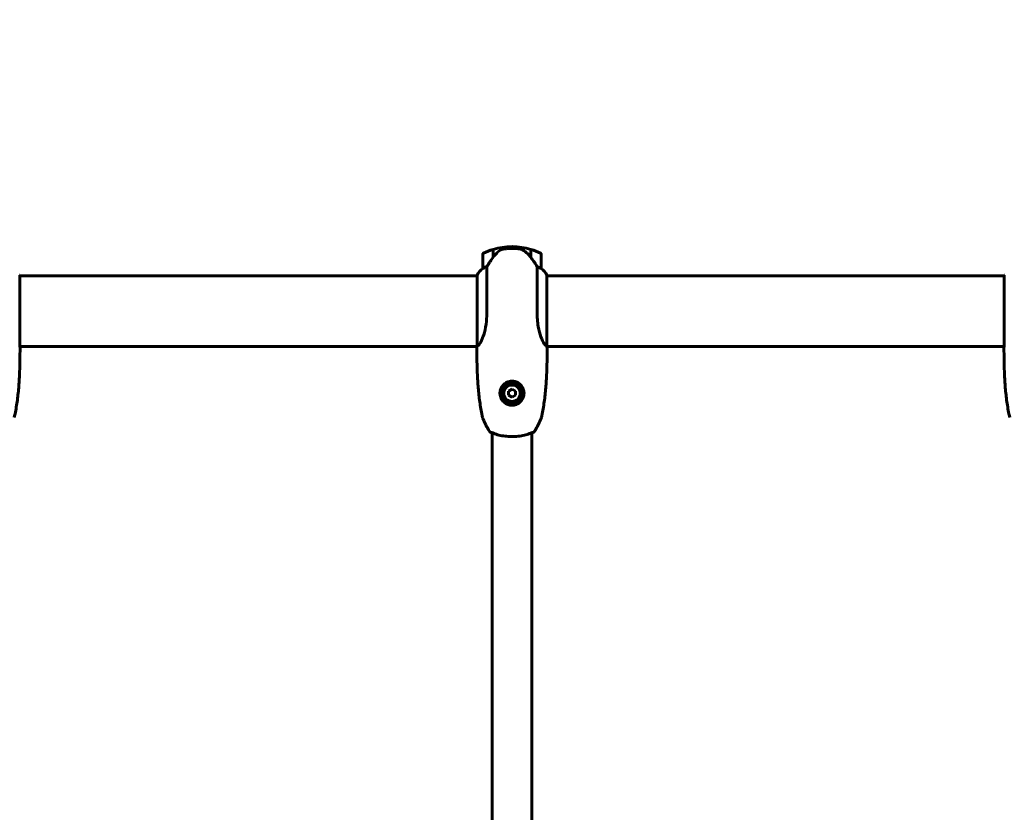
# Model space of a CAD drawing. Units: millimetres. Extents: x 5401 to 13507, y -1286 to 12409.
# Drawn here: x 8973 to 9814, y 6301 to 6978 of the extents above; entities that cross this region are included whole.
import ezdxf

# ---------------------------------------------------------------- set-up
doc = ezdxf.new("R2010")
doc.units = ezdxf.units.MM
doc.header["$LTSCALE"] = 50
doc.layers.add('Widoczne (ISO)', color=7, linetype='Continuous', lineweight=60)
doc.layers.add('Wymiar (ISO)', color=116, linetype='Continuous', lineweight=18)
doc.styles.add('Tekst etykiety (ISO)', font='tahoma.ttf')
doc.dimstyles.new('Domyślne (ISO)', dxfattribs={"dimscale": 50, "dimtxt": 3.5, "dimasz": 2.5, "dimexe": 3.175, "dimexo": 0, "dimgap": 0.762, "dimtad": 1, "dimtoh": 1, "dimdec": 0, "dimrnd": 1e-08, "dimzin": 0, "dimtxsty": 'Tekst etykiety (ISO)', "dimcen": 0.09, "dimdle": 10, "dimclrd": 256, "dimclre": 256, "dimclrt": 256, "dimadec": 0, "dimazin": 0, "dimtfac": 0.714286, "dimtdec": 0, "dimtmove": 0, "dimatfit": 3, "dimfxl": 0, "dimtolj": 1, "dimtzin": 0, "dimlwd": -1, "dimlwe": -1, "dimarcsym": 0})

# ---------------------------------------------------------------- blocks, each defined once
blk = doc.blocks.new('*D9')
at = {"layer": 'Defpoints', "color": 0}
for p in [(5624.9, 6833.56), (8592.87, 6833.56), (9592.87, 3624.37)]:
    blk.add_point(p, dxfattribs=at)
at = {"layer": 'Wymiar (ISO)'}
for p, q in [((8592.87, 6833.56), (5466.15, 6833.56)), ((5624.9, 3749.37), (5624.9, 6708.56)), ((9592.87, 3624.37), (5466.15, 3624.37))]:
    blk.add_line(p, q, dxfattribs=at)
for points in [[(5604.07, 6708.56), (5645.73, 6708.56), (5624.9, 6833.56)], [(5604.07, 3749.37), (5645.73, 3749.37), (5624.9, 3624.37)]]:
    blk.add_solid(points, dxfattribs=at)
at = {"layer": 'Wymiar (ISO)', "insert": (5404.51, 5228.97), "char_height": 175, "attachment_point": 2, "rotation": 90, "style": 'Tekst etykiety (ISO)'}
blk.add_mtext('\\A1;3209', dxfattribs=at)
blk = doc.blocks.new('*D10')
at = {"layer": 'Defpoints', "color": 0}
for p in [(10728.77, 9249.99), (10728.77, 6760.27), (7519.58, 4760.27)]:
    blk.add_point(p, dxfattribs=at)
at = {"layer": 'Wymiar (ISO)'}
for p, q in [((7519.58, 4760.27), (7519.58, 9408.74)), ((10728.77, 6760.27), (10728.77, 9408.74)), ((7644.58, 9249.99), (10603.77, 9249.99))]:
    blk.add_line(p, q, dxfattribs=at)
for points in [[(7644.58, 9270.83), (7644.58, 9229.16), (7519.58, 9249.99)], [(10603.77, 9270.83), (10603.77, 9229.16), (10728.77, 9249.99)]]:
    blk.add_solid(points, dxfattribs=at)
at = {"layer": 'Wymiar (ISO)', "insert": (9124.17, 9470.38), "char_height": 175, "attachment_point": 2, "style": 'Tekst etykiety (ISO)'}
blk.add_mtext('\\A1;3209', dxfattribs=at)

msp = doc.modelspace()

# ---------------------------------------------------------------- linework, layer by layer
at = {"layer": 'Widoczne (ISO)'}
for p, q in [((9393.64, 6784.12), (9393.64, 6782.62)), ((9393.64, 6782.62), (9393.64, 6784.12)), ((9368.64, 6777.62), (9368.64, 6765.62)), ((9377.44, 6774.91), (9377.44, 6781.73)), ((9377.44, 6776.64), (9377.64, 6776.64)), ((9377.64, 6776.63), (9377.44, 6776.63)), ((9377.44, 6776.4), (9377.64, 6776.4)), ((9377.44, 6776.14), (9377.64, 6776.14)), ((9377.64, 6775.96), (9377.44, 6775.96)), ((9377.44, 6775.33), (9377.64, 6775.33)), ((9377.44, 6775.13), (9377.59, 6775.13)), ((9377.64, 6775.2), (9377.64, 6781.79)), ((9409.64, 6781.79), (9409.64, 6775.01)), ((9409.64, 6776.64), (9409.84, 6776.64)), ((9409.84, 6776.63), (9409.64, 6776.63)), ((9409.64, 6776.4), (9409.84, 6776.4)), ((9409.64, 6776.14), (9409.84, 6776.14)), ((9409.84, 6775.96), (9409.64, 6775.96)), ((9409.64, 6775.33), (9409.84, 6775.33)), ((9409.64, 6775.13), (9409.84, 6775.13)), ((9409.84, 6781.73), (9409.84, 6774.91)), ((9409.84, 6774.91), (9409.84, 6774.72)), ((9418.64, 6765.62), (9418.64, 6777.62)), ((9372.15, 6727.17), (9372.15, 6767.02)), ((9415.12, 6767.02), (9415.12, 6727.17)), ((8973.36, 6699.1), (8973.36, 6759.67)), ((9363.91, 6759.12), (8973.36, 6759.12)), ((9363.91, 6759.67), (9363.91, 6699.1)), ((9423.36, 6699.1), (9423.36, 6759.67)), ((9813.91, 6759.12), (9423.36, 6759.12)), ((9813.91, 6759.67), (9813.91, 6699.1)), ((9363.79, 6698.82), (8973.49, 6698.82)), ((9813.79, 6698.82), (9423.49, 6698.82)), ((9393.64, 6662.43), (9390.64, 6660.7)), ((9390.64, 6660.7), (9390.64, 6657.23)), ((9390.64, 6657.23), (9393.64, 6655.5)), ((9396.64, 6660.7), (9393.64, 6662.43)), ((9393.64, 6655.5), (9396.64, 6657.23)), ((9396.64, 6657.23), (9396.64, 6660.7)), ((9376.79, 6625.26), (9376.79, 5832.67)), ((9410.49, 6625.26), (9410.49, 5832.67))]:
    msp.add_line(p, q, dxfattribs=at)
for radius in [8.75, 7]:
    msp.add_circle((9393.64, 6658.97), radius, dxfattribs=at)
for centre, radius, start, end in [((9393.64, 6728), 56.11, 90, 106.56696), ((9393.64, 6728), 56.11, 73.43304, 90), ((9369.64, 6777.62), 1, 115.81482, 180), ((9393.64, 6728), 56.11, 106.78014, 115.81482), ((9393.64, 6728), 56.11, 64.18518, 73.21986), ((9417.64, 6777.62), 1, 0, 64.18518), ((8972.86, 6759.67), 0.5, 0, 25.98281), ((8972.86, 6759.67), 0.5, 0, 25.98281), ((9364.41, 6759.67), 0.5, 154.01719, 180), ((9364.41, 6759.67), 0.5, 154.01719, 180), ((9378.35, 6752.88), 16, 127.36934, 154.01719), ((9378.35, 6752.88), 16, 127.36934, 154.01719), ((9369.64, 6765.62), 1, 180, 181.41764), ((9417.64, 6765.62), 1, 358.58236, 0), ((9408.92, 6752.88), 16, 25.98281, 52.63066), ((9408.92, 6752.88), 16, 25.98281, 52.63066), ((9422.86, 6759.67), 0.5, 0, 25.98281), ((9422.86, 6759.67), 0.5, 0, 25.98281), ((9814.41, 6759.67), 0.5, 154.01719, 180), ((9814.41, 6759.67), 0.5, 154.01719, 180), ((8973.14, 6698.27), 0.5, 359.99564, 0.99861), ((9364.14, 6698.27), 0.5, 179.00139, 180.00436), ((9423.14, 6698.27), 0.5, 359.99564, 0.99861), ((9814.14, 6698.27), 0.5, 179.00139, 180.00436)]:
    msp.add_arc(centre, radius, start, end, dxfattribs=at)
msp.add_ellipse((9409.18, 6773.4), major_axis=(8.81, -12.43), ratio=0.085302, start_param=1.617054, end_param=1.638925, dxfattribs=at)
for points, knots in [([(9377.64, 6775.2), (9376.71, 6773.9), (9375.78, 6772.56), (9374.43, 6770.54), (9373.96, 6769.83), (9373.02, 6768.39), (9372.56, 6767.67), (9372.15, 6767.02)], [0, 0, 0, 0, 0.481827, 0.481827, 0.74882, 0.74882, 1.050013, 1.050013, 1.050013, 1.050013]), ([(9383.21, 6780.76), (9382.69, 6780.4), (9382.18, 6780.01), (9380.12, 6778.28), (9378.77, 6776.78), (9377.64, 6775.2)], [0.5724832, 0.5724832, 0.5724832, 0.5724832, 0.6422282, 0.6422282, 0.8608733, 0.8608733, 0.8608733, 0.8608733]), ([(9383.21, 6780.76), (9383.75, 6781.14), (9384.36, 6781.46), (9385.73, 6781.97), (9386.45, 6782.14), (9387.23, 6782.23)], [0, 0, 0, 0, 0.2223532, 0.2223532, 0.4551306, 0.4551306, 0.4551306, 0.4551306]), ([(9399.33, 6782.31), (9399.15, 6782.33), (9398.96, 6782.35), (9398.44, 6782.4), (9398.08, 6782.43), (9397.28, 6782.49), (9396.84, 6782.52), (9395.89, 6782.57), (9395.39, 6782.59), (9394.46, 6782.61), (9394.04, 6782.62), (9393.64, 6782.62), (9393.37, 6782.62), (9393.1, 6782.61), (9392.4, 6782.6), (9391.99, 6782.59), (9391.39, 6782.57), (9391.18, 6782.56), (9390.58, 6782.53), (9390.23, 6782.51), (9389.63, 6782.47), (9389.38, 6782.45), (9388.8, 6782.4), (9388.49, 6782.37), (9387.95, 6782.31), (9387.71, 6782.29), (9387.41, 6782.25), (9387.32, 6782.24), (9387.23, 6782.23)], [6.914575, 6.914575, 6.914575, 6.914575, 7.025602, 7.025602, 7.185634, 7.185634, 7.334276, 7.334276, 7.470354, 7.470354, 7.570079, 7.570079, 7.570079, 7.635772, 7.635772, 7.74088, 7.74088, 7.801274, 7.801274, 7.91791, 7.91791, 8.016058, 8.016058, 8.170389, 8.170389, 8.327265, 8.327265, 8.406835, 8.406835, 8.406835, 8.406835]), ([(9403.38, 6780.96), (9403.15, 6781.11), (9402.9, 6781.25), (9402.4, 6781.5), (9402.13, 6781.62), (9401.6, 6781.82), (9401.32, 6781.91), (9400.76, 6782.07), (9400.48, 6782.13), (9399.9, 6782.24), (9399.61, 6782.28), (9399.33, 6782.31)], [0, 0, 0, 0, 0.0831461, 0.0831461, 0.1662923, 0.1662923, 0.2494384, 0.2494384, 0.3325845, 0.3325845, 0.4157306, 0.4157306, 0.4157306, 0.4157306]), ([(9409.64, 6775), (9409.3, 6775.48), (9408.93, 6775.95), (9408.17, 6776.86), (9407.77, 6777.3), (9406.96, 6778.14), (9406.54, 6778.53), (9405.68, 6779.3), (9405.23, 6779.66), (9404.32, 6780.34), (9403.86, 6780.66), (9403.38, 6780.96)], [0, 0, 0, 0, 0.1751235, 0.1751235, 0.3502469, 0.3502469, 0.5253704, 0.5253704, 0.7004938, 0.7004938, 0.8756173, 0.8756173, 0.8756173, 0.8756173]), ([(9415.12, 6767.02), (9414.93, 6767.33), (9414.72, 6767.66), (9413.78, 6769.13), (9412.94, 6770.4), (9411.34, 6772.77), (9410.59, 6773.85), (9409.84, 6774.91)], [-2.553905, -2.553905, -2.553905, -2.553905, -2.410923, -2.410923, -1.933986, -1.933986, -1.54469, -1.54469, -1.54469, -1.54469]), ([(9372.15, 6767.02), (9371.65, 6766.87), (9371.17, 6766.7), (9370.14, 6766.28), (9369.62, 6766.03), (9369.2, 6765.81)], [0.0001663, 0.0001663, 0.0001663, 0.0001663, 0.190884, 0.190884, 0.4484016, 0.4484016, 0.4484016, 0.4484016]), ([(9418.07, 6765.81), (9417.74, 6765.99), (9417.35, 6766.18), (9416.37, 6766.6), (9415.77, 6766.83), (9415.12, 6767.02)], [0, 0, 0, 0, 0.2028161, 0.2028161, 0.4461333, 0.4461333, 0.4461333, 0.4461333]), ([(9369.2, 6765.81), (9369.1, 6765.76), (9368.95, 6765.68), (9368.71, 6765.58), (9368.67, 6765.58), (9368.64, 6765.58), (9368.64, 6765.59), (9368.64, 6765.59), (9368.64, 6765.59), (9368.64, 6765.59)], [0, 0, 0, 0, 0.0649331, 0.0649331, 0.1383366, 0.1383366, 0.1704192, 0.1704192, 0.1962839, 0.1962839, 0.1962839, 0.1962839]), ([(9418.64, 6765.59), (9418.64, 6765.59), (9418.64, 6765.59), (9418.63, 6765.58), (9418.61, 6765.57), (9418.51, 6765.6), (9418.45, 6765.63), (9418.29, 6765.7), (9418.2, 6765.75), (9418.07, 6765.81)], [0, 0, 0, 0, 0.0892681, 0.0892681, 0.2434802, 0.2434802, 0.344433, 0.344433, 0.4329441, 0.4329441, 0.4329441, 0.4329441]), ([(9372.15, 6727.17), (9372.15, 6723.98), (9371.93, 6720.83), (9371.04, 6714.5), (9370.33, 6711.44), (9368.67, 6706.24), (9367.76, 6704.17), (9366.1, 6701.21), (9365.39, 6700.29), (9364.46, 6699.35), (9364.17, 6699.14), (9363.96, 6699.01)], [0.155968, 0.155968, 0.155968, 0.155968, 1.115261, 1.115261, 2.198537, 2.198537, 3.266815, 3.266815, 4.24236, 4.24236, 4.896886, 4.896886, 4.896886, 4.896886]), ([(9423.31, 6699.01), (9423.14, 6699.12), (9422.91, 6699.28), (9422.25, 6699.89), (9421.77, 6700.43), (9420.28, 6702.64), (9419.27, 6704.65), (9417.48, 6709.51), (9416.66, 6712.5), (9415.73, 6717.84), (9415.47, 6719.92), (9415.18, 6723.74), (9415.12, 6725.45), (9415.12, 6727.17)], [0.777743, 0.777743, 0.777743, 0.777743, 1.335665, 1.335665, 2.108644, 2.108644, 3.44936, 3.44936, 4.840595, 4.840595, 5.656639, 5.656639, 6.296646, 6.296646, 6.296646, 6.296646]), ([(8973.64, 6698.27), (8973.64, 6694.26), (8973.61, 6690.25), (8973.47, 6682.2), (8973.36, 6678.18), (8973.08, 6672.14), (8972.96, 6670.13), (8972.7, 6666.12), (8972.54, 6664.11), (8972.18, 6660.11), (8971.97, 6658.11), (8971.5, 6654.12), (8971.24, 6652.13), (8970.64, 6648.16), (8970.31, 6646.18), (8969.58, 6642.23), (8969.18, 6640.27), (8968.73, 6638.31)], [-6.00519, -6.00519, -6.00519, -6.00519, -4.804152, -4.804152, -3.603114, -3.603114, -3.002595, -3.002595, -2.402076, -2.402076, -1.801557, -1.801557, -1.201038, -1.201038, -0.600519, -0.600519, 0, 0, 0, 0]), ([(8973.36, 6699.18), (8973.38, 6699.11), (8973.41, 6699.04), (8973.46, 6698.9), (8973.48, 6698.82), (8973.53, 6698.69), (8973.55, 6698.63), (8973.58, 6698.54), (8973.59, 6698.5), (8973.61, 6698.44), (8973.61, 6698.43), (8973.62, 6698.38), (8973.63, 6698.37), (8973.64, 6698.28)], [-1.7198951, -1.7198951, -1.7198951, -1.7198951, -1.6205771, -1.6205771, -1.4882362, -1.4882362, -1.3558953, -1.3558953, -1.2235544, -1.2235544, -1.157384, -1.157384, -1.0912135, -1.0912135, -1.0912135, -1.0912135]), ([(9363.91, 6699.18), (9363.89, 6699.11), (9363.87, 6699.04), (9363.81, 6698.9), (9363.79, 6698.82), (9363.74, 6698.69), (9363.72, 6698.63), (9363.69, 6698.54), (9363.68, 6698.5), (9363.66, 6698.44), (9363.66, 6698.43), (9363.65, 6698.38), (9363.64, 6698.37), (9363.64, 6698.28)], [9.0270792, 9.0270792, 9.0270792, 9.0270792, 9.1263972, 9.1263972, 9.2587381, 9.2587381, 9.391079, 9.391079, 9.5234199, 9.5234199, 9.5895904, 9.5895904, 9.6557608, 9.6557608, 9.6557608, 9.6557608]), ([(9368.54, 6638.31), (9368.1, 6640.27), (9367.69, 6642.23), (9366.96, 6646.18), (9366.63, 6648.16), (9366.04, 6652.13), (9365.77, 6654.12), (9365.3, 6658.11), (9365.09, 6660.11), (9364.73, 6664.11), (9364.58, 6666.12), (9364.31, 6670.13), (9364.2, 6672.14), (9363.91, 6678.18), (9363.8, 6682.2), (9363.66, 6690.25), (9363.64, 6694.26), (9363.64, 6698.27)], [-6.00519, -6.00519, -6.00519, -6.00519, -5.404671, -5.404671, -4.804152, -4.804152, -4.203633, -4.203633, -3.603114, -3.603114, -3.002595, -3.002595, -2.402076, -2.402076, -1.201038, -1.201038, 0, 0, 0, 0]), ([(9363.91, 6699.08), (9363.91, 6699.08), (9363.91, 6699.08), (9363.92, 6699.07), (9363.92, 6699.07), (9363.92, 6699.06), (9363.92, 6699.05), (9363.92, 6699.03), (9363.93, 6699.02), (9363.94, 6699), (9363.95, 6699.01), (9363.96, 6699.01), (9363.96, 6699.01), (9363.96, 6699.01)], [-0.6769435, -0.6769435, -0.6769435, -0.6769435, -0.6754271, -0.6754271, -0.6691157, -0.6691157, -0.6591481, -0.6591481, -0.6186601, -0.6186601, -0.5430404, -0.5430404, -0.5428072, -0.5428072, -0.5428072, -0.5428072]), ([(9423.64, 6698.27), (9423.64, 6694.26), (9423.61, 6690.25), (9423.47, 6682.2), (9423.36, 6678.18), (9423.08, 6672.14), (9422.96, 6670.13), (9422.7, 6666.12), (9422.54, 6664.11), (9422.18, 6660.11), (9421.97, 6658.11), (9421.5, 6654.12), (9421.24, 6652.13), (9420.64, 6648.16), (9420.31, 6646.18), (9419.58, 6642.23), (9419.18, 6640.27), (9418.73, 6638.31)], [-6.00519, -6.00519, -6.00519, -6.00519, -4.804152, -4.804152, -3.603114, -3.603114, -3.002595, -3.002595, -2.402076, -2.402076, -1.801557, -1.801557, -1.201038, -1.201038, -0.600519, -0.600519, 0, 0, 0, 0]), ([(9423.31, 6699.01), (9423.31, 6699.01), (9423.32, 6699.01), (9423.33, 6699.01), (9423.34, 6699.01), (9423.35, 6699.03), (9423.35, 6699.04), (9423.35, 6699.05), (9423.36, 6699.06), (9423.36, 6699.07), (9423.36, 6699.07), (9423.36, 6699.08), (9423.36, 6699.08), (9423.36, 6699.08)], [-1.6906336, -1.6906336, -1.6906336, -1.6906336, -1.6582329, -1.6582329, -1.605027, -1.605027, -1.5884406, -1.5884406, -1.5808181, -1.5808181, -1.575983, -1.575983, -1.5733952, -1.5733952, -1.5733952, -1.5733952]), ([(9423.36, 6699.18), (9423.38, 6699.11), (9423.41, 6699.04), (9423.46, 6698.9), (9423.48, 6698.82), (9423.53, 6698.69), (9423.55, 6698.63), (9423.58, 6698.54), (9423.59, 6698.5), (9423.61, 6698.44), (9423.61, 6698.43), (9423.62, 6698.38), (9423.63, 6698.37), (9423.64, 6698.28)], [-1.7198951, -1.7198951, -1.7198951, -1.7198951, -1.6205771, -1.6205771, -1.4882362, -1.4882362, -1.3558953, -1.3558953, -1.2235544, -1.2235544, -1.157384, -1.157384, -1.0912135, -1.0912135, -1.0912135, -1.0912135]), ([(9813.91, 6699.18), (9813.89, 6699.11), (9813.87, 6699.04), (9813.81, 6698.9), (9813.79, 6698.82), (9813.74, 6698.69), (9813.72, 6698.63), (9813.69, 6698.54), (9813.68, 6698.5), (9813.66, 6698.44), (9813.66, 6698.43), (9813.65, 6698.38), (9813.64, 6698.37), (9813.64, 6698.28)], [9.0270792, 9.0270792, 9.0270792, 9.0270792, 9.1263972, 9.1263972, 9.2587381, 9.2587381, 9.391079, 9.391079, 9.5234199, 9.5234199, 9.5895904, 9.5895904, 9.6557608, 9.6557608, 9.6557608, 9.6557608]), ([(9818.54, 6638.31), (9818.1, 6640.27), (9817.69, 6642.23), (9816.96, 6646.18), (9816.63, 6648.16), (9816.04, 6652.13), (9815.77, 6654.12), (9815.3, 6658.11), (9815.09, 6660.11), (9814.73, 6664.11), (9814.58, 6666.12), (9814.31, 6670.13), (9814.2, 6672.14), (9813.91, 6678.18), (9813.8, 6682.2), (9813.66, 6690.25), (9813.64, 6694.26), (9813.64, 6698.27)], [-6.00519, -6.00519, -6.00519, -6.00519, -5.404671, -5.404671, -4.804152, -4.804152, -4.203633, -4.203633, -3.603114, -3.603114, -3.002595, -3.002595, -2.402076, -2.402076, -1.201038, -1.201038, 0, 0, 0, 0]), ([(9383.39, 6659.31), (9383.41, 6659.98), (9383.5, 6660.63), (9383.88, 6662.26), (9384.25, 6663.19), (9385.03, 6664.56), (9385.35, 6665.03), (9386.43, 6666.34), (9387.29, 6667.1), (9389.03, 6668.16), (9389.83, 6668.53), (9391.81, 6669.12), (9393.02, 6669.27), (9395.19, 6669.14), (9396.15, 6668.95), (9397.94, 6668.32), (9398.76, 6667.89), (9400.31, 6666.81), (9401.02, 6666.14), (9402.53, 6664.27), (9403.2, 6662.94), (9403.85, 6660.4), (9403.96, 6659.2), (9403.76, 6657.17), (9403.58, 6656.34), (9402.81, 6654.18), (9402.02, 6652.89), (9400.24, 6651.05), (9399.32, 6650.37), (9397.15, 6649.24), (9395.83, 6648.87), (9393.32, 6648.65), (9392.11, 6648.76), (9390.66, 6649.15), (9390.35, 6649.25), (9389.22, 6649.67), (9388.41, 6650.1), (9387.31, 6650.89), (9386.96, 6651.17), (9386.04, 6652.04), (9385.5, 6652.68), (9384.85, 6653.68), (9384.66, 6654), (9384.15, 6655), (9383.88, 6655.73), (9383.46, 6657.42), (9383.36, 6658.38), (9383.39, 6659.31)], [-6.854159, -6.854159, -6.854159, -6.854159, -6.632461, -6.632461, -6.277745, -6.277745, -6.073814, -6.073814, -5.680104, -5.680104, -5.399303, -5.399303, -5.040172, -5.040172, -4.745534, -4.745534, -4.445435, -4.445435, -4.109663, -4.109663, -3.590765, -3.590765, -3.196102, -3.196102, -2.933742, -2.933742, -2.493978, -2.493978, -2.15869, -2.15869, -1.757821, -1.757821, -1.400181, -1.400181, -1.305065, -1.305065, -1.034971, -1.034971, -0.89956, -0.89956, -0.652706, -0.652706, -0.541229, -0.541229, -0.308124, -0.308124, 0, 0, 0, 0]), ([(9368.54, 6638.31), (9368.61, 6638), (9368.7, 6637.75), (9369.12, 6636.62), (9369.48, 6635.79), (9370.23, 6634.12), (9370.62, 6633.29), (9371.44, 6631.66), (9371.86, 6630.84), (9372.74, 6629.24), (9373.2, 6628.45), (9374.01, 6627.1), (9374.36, 6626.54), (9374.71, 6625.99)], [7.40112, 7.40112, 7.40112, 7.40112, 7.478889, 7.478889, 7.751414, 7.751414, 8.023938, 8.023938, 8.296463, 8.296463, 8.568988, 8.568988, 8.763743, 8.763743, 8.763743, 8.763743]), ([(9412.56, 6625.99), (9413.06, 6626.76), (9413.54, 6627.55), (9414.46, 6629.13), (9414.91, 6629.92), (9415.77, 6631.54), (9416.19, 6632.35), (9416.99, 6634), (9417.37, 6634.83), (9417.92, 6636.09), (9418.09, 6636.52), (9418.43, 6637.37), (9418.61, 6637.77), (9418.73, 6638.31)], [0.472223, 0.472223, 0.472223, 0.472223, 0.744748, 0.744748, 1.017272, 1.017272, 1.289797, 1.289797, 1.562322, 1.562322, 1.698584, 1.698584, 1.834847, 1.834847, 1.834847, 1.834847]), ([(9374.7, 6626.01), (9374.7, 6626), (9374.7, 6626), (9374.75, 6625.92), (9374.81, 6625.85), (9374.95, 6625.73), (9375.03, 6625.68), (9375.2, 6625.6), (9375.29, 6625.57), (9375.4, 6625.55), (9375.43, 6625.55), (9375.46, 6625.55)], [-0.0005465, -0.0005465, -0.0005465, -0.0005465, 0, 0, 0.0338117, 0.0338117, 0.0663563, 0.0663563, 0.0988154, 0.0988154, 0.1080299, 0.1080299, 0.1080299, 0.1080299]), ([(9375.46, 6625.55), (9375.46, 6625.55), (9375.48, 6625.55), (9375.57, 6625.54), (9375.65, 6625.53), (9375.89, 6625.49), (9376.04, 6625.47), (9376.41, 6625.38), (9376.63, 6625.31), (9377.14, 6625.13), (9377.44, 6625.01), (9377.83, 6624.82), (9377.91, 6624.78), (9377.98, 6624.74)], [0.271376, 0.271376, 0.271376, 0.271376, 0.432784, 0.432784, 0.641332, 0.641332, 0.84988, 0.84988, 1.058428, 1.058428, 1.266976, 1.266976, 1.314116, 1.314116, 1.314116, 1.314116]), ([(9376.79, 6625.26), (9376.63, 6625.31), (9376.48, 6625.35), (9376.15, 6625.44), (9375.99, 6625.48), (9375.72, 6625.52), (9375.62, 6625.53), (9375.49, 6625.55), (9375.46, 6625.55), (9375.46, 6625.55)], [0.2836592, 0.2836592, 0.2836592, 0.2836592, 0.417096, 0.417096, 0.625644, 0.625644, 0.8341921, 0.8341921, 1.0427401, 1.0427401, 1.0427401, 1.0427401]), ([(9377.98, 6624.74), (9378.6, 6624.43), (9379.29, 6624.14), (9380.77, 6623.62), (9381.56, 6623.39), (9383.2, 6622.99), (9384.06, 6622.82), (9385.84, 6622.53), (9386.75, 6622.4), (9388.6, 6622.21), (9389.53, 6622.14), (9391.43, 6622.04), (9392.4, 6622.01), (9394.31, 6622), (9395.26, 6622.02), (9397.14, 6622.1), (9398.08, 6622.16), (9399.93, 6622.33), (9400.83, 6622.44), (9402.57, 6622.71), (9403.42, 6622.86), (9405.06, 6623.22), (9405.83, 6623.43), (9407.07, 6623.82), (9407.55, 6623.99), (9408.47, 6624.35), (9408.89, 6624.54), (9409.29, 6624.74)], [0, 0, 0, 0, 0.325348, 0.325348, 0.635244, 0.635244, 0.935916, 0.935916, 1.225165, 1.225165, 1.510014, 1.510014, 1.790509, 1.790509, 2.069586, 2.069586, 2.35102, 2.35102, 2.63369, 2.63369, 2.923681, 2.923681, 3.220212, 3.220212, 3.429897, 3.429897, 3.639582, 3.639582, 3.639582, 3.639582]), ([(9409.29, 6624.74), (9409.62, 6624.91), (9409.93, 6625.05), (9410.48, 6625.26), (9410.72, 6625.34), (9411.12, 6625.44), (9411.29, 6625.48), (9411.55, 6625.52), (9411.65, 6625.53), (9411.78, 6625.55), (9411.82, 6625.55), (9411.82, 6625.55)], [0, 0, 0, 0, 0.208548, 0.208548, 0.417096, 0.417096, 0.625644, 0.625644, 0.834192, 0.834192, 1.04274, 1.04274, 1.04274, 1.04274]), ([(9411.62, 6625.53), (9411.59, 6625.52), (9411.55, 6625.52), (9411.39, 6625.49), (9411.24, 6625.47), (9410.89, 6625.38), (9410.7, 6625.33), (9410.49, 6625.26)], [0.5611742, 0.5611742, 0.5611742, 0.5611742, 0.6413319, 0.6413319, 0.84988, 0.84988, 1.0304859, 1.0304859, 1.0304859, 1.0304859]), ([(9411.82, 6625.55), (9411.82, 6625.55), (9411.8, 6625.55), (9411.75, 6625.54), (9411.74, 6625.54), (9411.74, 6625.54)], [0.2713758, 0.2713758, 0.2713758, 0.2713758, 0.4327839, 0.4327839, 0.4569834, 0.4569834, 0.4569834, 0.4569834]), ([(9412.57, 6626.01), (9412.57, 6626), (9412.57, 6626), (9412.52, 6625.92), (9412.46, 6625.85), (9412.32, 6625.73), (9412.25, 6625.68), (9412.07, 6625.6), (9411.98, 6625.57), (9411.87, 6625.55), (9411.84, 6625.55), (9411.82, 6625.55)], [-0.10796068, -0.10796068, -0.10796068, -0.10796068, -0.10748738, -0.10748738, -0.07820466, -0.07820466, -0.05001927, -0.05001927, -0.02190803, -0.02190803, -0.01392772, -0.01392772, -0.01392772, -0.01392772])]:
    msp.add_open_spline(points, degree=3, knots=knots, dxfattribs=at)
for points in [[(9363.91, 6699.08), (9363.91, 6699.09), (9363.91, 6699.1), (9363.91, 6699.1)], [(9423.36, 6699.1), (9423.36, 6699.1), (9423.36, 6699.09), (9423.36, 6699.08)]]:
    msp.add_open_spline(points, degree=3, dxfattribs=at)

# ---------------------------------------------------------------- dimensions: what is measured, and where the dimension line sits
at = {"layer": 'Wymiar (ISO)'}
dim = msp.add_linear_dim(base=(10728.77, 9249.99), p1=(7519.58, 4760.27), p2=(10728.77, 6760.27), dimstyle='Domyślne (ISO)', override={"dimtoh": 0, "dimdec": 0, "dimtp": 0, "dimtm": 0, "dimtdec": 0, "dimtofl": 0, "dimatfit": 1}, dxfattribs=at)
dim.commit()
dim.dimension.update_dxf_attribs({"geometry": '*D10', "text_midpoint": (9124.17, 9249.99), "dimtype": 160})
dim = msp.add_linear_dim(base=(5624.9, 6833.56), p1=(9592.87, 3624.37), p2=(8592.87, 6833.56), angle=90, dimstyle='Domyślne (ISO)', override={"dimtoh": 0, "dimdec": 0, "dimtp": 0, "dimtm": 0, "dimtdec": 0, "dimtofl": 0, "dimatfit": 1}, dxfattribs=at)
dim.commit()
dim.dimension.update_dxf_attribs({"geometry": '*D9', "text_midpoint": (5624.9, 5228.97), "dimtype": 160})

doc.saveas('drawing.dxf')
